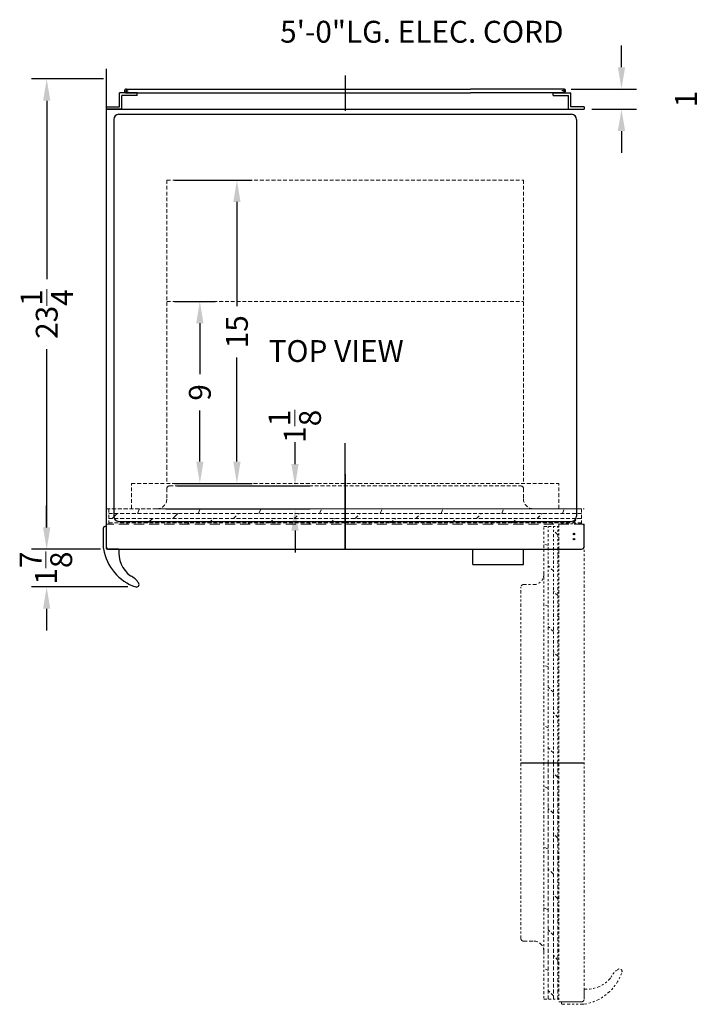
# Model space of a CAD drawing. Extents: x -68.4 to 29.4, y -40.1 to 57.7.
# Drawn here: x -68.4 to -34.8, y 9 to 57.7 of the extents above; entities that cross this region are included whole.
import ezdxf

# ---------------------------------------------------------------- set-up
doc = ezdxf.new("R2010")
doc.units = 0
doc.header["$MEASUREMENT"] = 0
doc.linetypes.add('HIDDEN', pattern=[0.375, 0.25, -0.125])
doc.linetypes.add('PHANTOM', pattern=[2.5, 1.25, -0.25, 0.25, -0.25, 0.25, -0.25])
doc.layers.get('Defpoints').update_dxf_attribs({"color": 150, "linetype": 'CONTINUOUS'})
for name, color, linetype, lineweight in [('AM_5', 8, 'CONTINUOUS', 15), ('DIMENSION', 8, 'CONTINUOUS', 9), ('HIDDEN 0.1M', 8, 'HIDDEN', 15), ('PHANTOM', 8, 'PHANTOM', 9)]:
    doc.layers.add(name, color=color, linetype=linetype, lineweight=lineweight)
doc.layers.add('OBJECT', color=7, linetype='CONTINUOUS')
doc.styles.get("Standard").update_dxf_attribs({"font": 'arial.ttf'})
doc.dimstyles.new('Fraction-1&HTO12', dxfattribs={"dimscale": 6, "dimtxt": 0.18, "dimasz": 0.18, "dimexe": 0.125, "dimexo": 0.0625, "dimgap": 0.09, "dimtad": 0, "dimdec": 3, "dimzin": 3, "dimdsep": 46, "dimlunit": 5, "dimtxsty": 'Standard', "dimcen": 0.09, "dimdle": 0.125, "dimadec": 0, "dimazin": 0, "dimtfac": 1, "dimtdec": 3, "dimtofl": 0, "dimtmove": 2, "dimatfit": 3, "dimfxl": 0, "dimtolj": 1, "dimtzin": 0, "dimarcsym": 0})
doc.dimstyles.new('Fraction-1&HTO12$0', dxfattribs={"dimscale": 6, "dimtxt": 0.18, "dimasz": 0.18, "dimexe": 0.125, "dimexo": 0.0625, "dimgap": 0.09, "dimtad": 0, "dimdec": 3, "dimzin": 3, "dimdsep": 46, "dimlunit": 5, "dimtxsty": 'Standard', "dimcen": 0.09, "dimdle": 0.125, "dimadec": 0, "dimazin": 0, "dimtfac": 1, "dimtdec": 3, "dimtofl": 0, "dimtmove": 2, "dimatfit": 3, "dimfxl": 0, "dimtolj": 1, "dimtzin": 0, "dimarcsym": 0})

# ---------------------------------------------------------------- blocks, each defined once
blk = doc.blocks.new('*D41')
at = {"layer": 'Defpoints', "color": 0}
for p in [(-63.885, 54.783), (-67.073, 31.533), (-64.073, 31.533)]:
    blk.add_point(p, dxfattribs=at)
at = {"layer": 'DIMENSION', "color": 0, "lineweight": -2}
for p, q in [((-64.26, 54.783), (-67.823, 54.783)), ((-67.073, 53.703), (-67.073, 44.889)), ((-67.073, 32.613), (-67.073, 41.428)), ((-64.448, 31.533), (-67.823, 31.533))]:
    blk.add_line(p, q, dxfattribs=at)
at = {"layer": 'DIMENSION', "color": 0}
for points in [[(-67.253, 53.703), (-66.893, 53.703), (-67.073, 54.783)], [(-67.253, 32.613), (-66.893, 32.613), (-67.073, 31.533)]]:
    blk.add_solid(points, dxfattribs=at)
at = {"layer": 'DIMENSION', "color": 0, "insert": (-67.073, 43.158), "char_height": 1.08, "attachment_point": 5, "rotation": 90}
blk.add_mtext('\\A1;23{\\H1.000000x;\\S1/4;}', dxfattribs=at)
blk = doc.blocks.new('*D42')
at = {"layer": 'Defpoints', "color": 0}
for p in [(-64.034, 31.533), (-67.077, 29.666), (-62.694, 29.666)]:
    blk.add_point(p, dxfattribs=at)
at = {"layer": 'DIMENSION', "color": 0, "lineweight": -2}
for p, q in [((-67.077, 32.613), (-67.077, 33.693)), ((-64.409, 31.533), (-67.827, 31.533)), ((-63.069, 29.666), (-67.827, 29.666)), ((-67.077, 28.586), (-67.077, 27.506))]:
    blk.add_line(p, q, dxfattribs=at)
at = {"layer": 'DIMENSION', "color": 0}
for points in [[(-67.257, 32.613), (-66.897, 32.613), (-67.077, 31.533)], [(-67.257, 28.586), (-66.897, 28.586), (-67.077, 29.666)]]:
    blk.add_solid(points, dxfattribs=at)
at = {"layer": 'DIMENSION', "color": 0, "insert": (-67.113, 30.6), "char_height": 1.08, "attachment_point": 5, "rotation": 90}
blk.add_mtext('\\A1;1{\\H1.000000x;\\S7/8;}', dxfattribs=at)
blk = doc.blocks.new('HANDEL CT66B (TV)')
at = {"layer": 'OBJECT', "ltscale": 0.25}
for p, q in [((-0.75, 0.035), (-0.75, 1.062)), ((-0.625, 1.125), (-0.688, 1.125)), ((-0.625, 1.125), (-0.625, 0.125)), ((0, 0), (0, 0))]:
    blk.add_line(p, q, dxfattribs=at)
at = {"layer": 'OBJECT'}
blk.add_line((0, 0), (-0.5, 0), dxfattribs=at)
at = {"layer": 'OBJECT', "ltscale": 0.25}
blk.add_arc((-0.688, 1.062), 0.0625, 90, 180, dxfattribs=at)
at = {"layer": 'OBJECT'}
for centre, radius, start, end in [((-0.625, 0.035), 0.125, 180, 188.8457), ((1.593, 0.38), 2.37, 188.8457, 251.4615), ((-0.5, 0.125), 0.125, 180, 270), ((1.528, -0.122), 1.533, 175.4376, 231.7039), ((0.169, -2.198), 0.965, 32.435, 64.9025), ((0.877, -1.748), 0.125, 252.4957, 32.435)]:
    blk.add_arc(centre, radius, start, end, dxfattribs=at)
blk = doc.blocks.new('DOOR CLOSED (FF7LBLVAC)')
at = {"layer": 'Defpoints'}
for p, q in [((0, 3.125), (0, 0)), ((11.278, 0.5), (11.347, 0.5)), ((11.312, 0.465), (11.312, 0.535)), ((11.312, 0.5), (11.337, 0.475))]:
    blk.add_line(p, q, dxfattribs=at)
blk.add_circle((11.312, 0.5), 0.0349, dxfattribs=at)
at = {"layer": 'HIDDEN 0.1M', "ltscale": 0.75}
for p, q in [((-8.812, 3), (-8.812, 2.494)), ((-8.688, 3.125), (8.688, 3.125)), ((8.812, 3), (8.812, 2.494)), ((-11.688, 1.994), (-11.688, 1.244)), ((-9.312, 1.994), (-11.688, 1.994)), ((-9.312, 1.994), (9.312, 1.994)), ((-4.262, 1.771), (-4.164, 1.994)), ((-1.262, 1.771), (-1.164, 1.994)), ((1.738, 1.771), (1.836, 1.994)), ((4.738, 1.771), (4.836, 1.994)), ((7.738, 1.771), (7.836, 1.994)), ((9.312, 1.994), (11.688, 1.994)), ((10.738, 1.771), (10.836, 1.994)), ((11.688, 1.994), (11.688, 1.244)), ((-11.688, 1.771), (0, 1.771)), ((-11.688, 1.521), (0, 1.521)), ((-6.73, 1.302), (-6.512, 1.521)), ((-5.512, 1.521), (-5.262, 1.771)), ((-3.73, 1.302), (-3.512, 1.521)), ((-2.512, 1.521), (-2.262, 1.771)), ((-0.73, 1.302), (-0.512, 1.521)), ((0, 1.771), (11.688, 1.771)), ((0, 1.521), (11.688, 1.521)), ((0.488, 1.521), (0.738, 1.771)), ((2.238, 1.302), (2.488, 1.521)), ((3.488, 1.521), (3.738, 1.771)), ((5.27, 1.302), (5.488, 1.521)), ((6.488, 1.521), (6.738, 1.771)), ((8.27, 1.302), (8.488, 1.521)), ((9.488, 1.521), (9.738, 1.771)), ((11.27, 1.302), (11.488, 1.521)), ((-11.688, 1.302), (0, 1.302)), ((-4.789, 1.244), (-4.73, 1.302)), ((-1.789, 1.244), (-1.73, 1.302)), ((0, 1.302), (11.688, 1.302)), ((1.211, 1.244), (1.238, 1.302)), ((4.211, 1.244), (4.238, 1.302)), ((7.211, 1.244), (7.27, 1.302)), ((10.211, 1.244), (10.27, 1.302))]:
    blk.add_line(p, q, dxfattribs=at)
at = {"layer": 'HIDDEN 0.1M', "ltscale": 2}
for p, q in [((-10.262, 1.771), (-10.164, 1.994)), ((-7.262, 1.771), (-7.164, 1.994)), ((-11.512, 1.521), (-11.262, 1.771)), ((-9.762, 1.302), (-9.512, 1.521)), ((-8.512, 1.521), (-8.262, 1.771)), ((11.812, 1.244), (-11.812, 1.244)), ((-10.789, 1.244), (-10.762, 1.302)), ((-7.789, 1.244), (-7.73, 1.302))]:
    blk.add_line(p, q, dxfattribs=at)
at = {"layer": 'HIDDEN 0.1M', "ltscale": 0.75}
for centre, radius, start, end in [((-8.688, 3), 0.125, 90, 180), ((8.688, 3), 0.125, 0, 90), ((-9.312, 2.494), 0.5, 270, 0), ((9.312, 2.494), 0.5, 180, 270)]:
    blk.add_arc(centre, radius, start, end, dxfattribs=at)
at = {"layer": 'OBJECT'}
for p, q in [((-11.812, 1.244), (-11.812, 0.125)), ((11.812, 0.125), (11.812, 1.244)), ((-11.688, 0), (11.688, 0))]:
    blk.add_line(p, q, dxfattribs=at)
for centre, start, end in [((-11.688, 0.125), 180, 270), ((11.688, 0.125), 270, 0)]:
    blk.add_arc(centre, 0.125, start, end, dxfattribs=at)
blk.add_blockref('HANDEL CT66B (TV)', (-11.188, 0), dxfattribs=at)
blk = doc.blocks.new('*D38')
at = {"layer": 'AM_5', "color": 0, "lineweight": -2}
for p, q in [((-54.801, 35.738), (-54.801, 36.818)), ((-60.635, 34.658), (-54.051, 34.658)), ((-61.184, 33.533), (-54.051, 33.533)), ((-54.801, 32.453), (-54.801, 31.373))]:
    blk.add_line(p, q, dxfattribs=at)
at = {"layer": 'AM_5', "color": 0}
for points in [[(-54.981, 35.738), (-54.621, 35.738), (-54.801, 34.658)], [(-54.981, 32.453), (-54.621, 32.453), (-54.801, 33.533)]]:
    blk.add_solid(points, dxfattribs=at)
at = {"layer": 'Defpoints', "color": 0}
for p in [(-61.01, 34.658), (-54.801, 34.658), (-61.559, 33.533)]:
    blk.add_point(p, dxfattribs=at)
at = {"layer": 'AM_5', "color": 0, "insert": (-54.815, 37.61), "char_height": 1.08, "attachment_point": 5, "rotation": 90}
blk.add_mtext('\\A1;1{\\H1.000000x;\\S1/8;}', dxfattribs=at)
blk = doc.blocks.new('DOOR OPEN (FF7LBLVAC)')
at = {"layer": 'Defpoints'}
for p, q in [((0.035, 0), (-0.035, 0)), ((0, -0.035), (0, 0.035)), ((0, 0), (0.025, 0.025)), ((-2.625, -11.312), (0.5, -11.312))]:
    blk.add_line(p, q, dxfattribs=at)
blk.add_circle((0, 0), 0.0349, dxfattribs=at)
at = {"layer": 'HIDDEN 0.1M', "ltscale": 0.75}
for p, q in [((-0.802, -0.043), (-1.021, 0.176)), ((-1.271, -0.574), (-1.494, -0.476)), ((-1.271, -23), (-1.271, -11.312)), ((-1.021, -23), (-1.021, -11.312)), ((-0.802, -23), (-0.802, -11.312)), ((-0.802, -12.043), (-1.021, -11.824)), ((-1.271, -12.574), (-1.494, -12.476)), ((-0.744, -13.101), (-0.802, -13.043)), ((-1.021, -13.824), (-1.271, -13.574)), ((-0.802, -15.043), (-1.021, -14.824)), ((-1.271, -15.574), (-1.494, -15.476)), ((-0.744, -16.101), (-0.802, -16.043)), ((-1.021, -16.824), (-1.271, -16.574)), ((-0.802, -18.043), (-1.021, -17.824)), ((-2.5, -20.125), (-1.994, -20.125))]:
    blk.add_line(p, q, dxfattribs=at)
at = {"layer": 'HIDDEN 0.1M', "ltscale": 2}
blk.add_line((-1.271, -18.574), (-1.494, -18.476), dxfattribs=at)
at = {"layer": 'HIDDEN 0.1M', "ltscale": 0.75}
for centre, radius, start, end in [((-2.5, -20), 0.125, 180, 270), ((-1.994, -20.625), 0.5, 0, 90)]:
    blk.add_arc(centre, radius, start, end, dxfattribs=at)
at = {"layer": 'PHANTOM', "ltscale": 0.125}
for p, q in [((0.375, 0.5), (-0.744, 0.5)), ((-0.744, 0.5), (-0.744, -23.125)), ((-1.494, -2), (-1.494, 0.375)), ((-1.494, 0.375), (-0.744, 0.375)), ((-1.271, -11.312), (-1.271, 0.375)), ((-1.021, -11.312), (-1.021, 0.375)), ((-0.802, -11.312), (-0.802, 0.375)), ((0.5, -23), (0.5, 0.375)), ((-0.744, -1.101), (-0.802, -1.043)), ((-1.021, -1.824), (-1.271, -1.574)), ((-1.494, -20.625), (-1.494, -2)), ((-2.625, -20), (-2.625, -2.625)), ((-2.5, -2.5), (-1.994, -2.5)), ((-0.802, -3.043), (-1.021, -2.824)), ((-1.271, -3.574), (-1.494, -3.476)), ((-0.744, -4.101), (-0.802, -4.043)), ((-1.021, -4.824), (-1.271, -4.574)), ((-0.802, -6.043), (-1.021, -5.824)), ((-1.271, -6.574), (-1.494, -6.476)), ((-0.744, -7.101), (-0.802, -7.074)), ((-1.021, -7.824), (-1.271, -7.574)), ((-0.802, -9.074), (-1.021, -8.824)), ((-1.271, -9.574), (-1.494, -9.476)), ((-0.744, -10.101), (-0.802, -10.074)), ((-1.021, -10.824), (-1.271, -10.574)), ((-0.744, -19.101), (-0.802, -19.043)), ((-1.021, -19.824), (-1.271, -19.574)), ((-1.494, -20.625), (-1.494, -23)), ((-0.802, -21.074), (-1.021, -20.824)), ((-1.271, -21.574), (-1.494, -21.476)), ((-0.744, -22.101), (-0.802, -22.074)), ((-1.021, -22.824), (-1.271, -22.574)), ((0.5, -22.5), (0.5, -22.5)), ((0.5, -22.5), (0.5, -23)), ((-1.494, -23), (-0.744, -23)), ((-0.744, -23.125), (0.375, -23.125)), ((-0.625, -23.125), (0.375, -23.125)), ((-0.625, -23.125), (-0.625, -23.188)), ((0.465, -23.25), (-0.563, -23.25))]:
    blk.add_line(p, q, dxfattribs=at)
for centre, radius, start, end in [((0.375, 0.375), 0.125, 0, 90), ((-1.994, -2), 0.5, 270, 0), ((-2.5, -2.625), 0.125, 90, 180), ((0.12, -20.907), 2.37, 278.8457, 341.4615), ((2.698, -22.331), 0.965, 122.435, 154.9025), ((2.248, -21.623), 0.125, 342.4957, 122.435), ((0.622, -20.972), 1.533, 265.4376, 321.7039), ((-0.563, -23.188), 0.0625, 180, 270), ((0.375, -23), 0.125, 270, 0), ((0.375, -23), 0.125, 270, 0), ((0.465, -23.125), 0.125, 270, 278.8457)]:
    blk.add_arc(centre, radius, start, end, dxfattribs=at)
blk = doc.blocks.new('*D39')
at = {"layer": 'AM_5', "color": 0, "lineweight": -2}
for p, q in [((-60.76, 43.783), (-58.755, 43.783)), ((-59.505, 42.703), (-59.505, 40.178)), ((-59.505, 35.863), (-59.505, 38.388)), ((-60.76, 34.783), (-58.755, 34.783))]:
    blk.add_line(p, q, dxfattribs=at)
at = {"layer": 'AM_5', "color": 0}
for points in [[(-59.685, 42.703), (-59.325, 42.703), (-59.505, 43.783)], [(-59.685, 35.863), (-59.325, 35.863), (-59.505, 34.783)]]:
    blk.add_solid(points, dxfattribs=at)
at = {"layer": 'Defpoints', "color": 0}
for p in [(-61.135, 43.783), (-59.505, 43.783), (-61.135, 34.783)]:
    blk.add_point(p, dxfattribs=at)
at = {"layer": 'AM_5', "color": 0, "insert": (-59.505, 39.283), "char_height": 1.08, "attachment_point": 5, "rotation": 90}
blk.add_mtext('\\A1;9', dxfattribs=at)
blk = doc.blocks.new('*D40')
at = {"layer": 'AM_5', "color": 0, "lineweight": -2}
for p, q in [((-60.76, 49.783), (-56.923, 49.783)), ((-57.673, 48.703), (-57.673, 43.55)), ((-57.673, 35.863), (-57.673, 41.016)), ((-60.76, 34.783), (-56.923, 34.783))]:
    blk.add_line(p, q, dxfattribs=at)
at = {"layer": 'AM_5', "color": 0}
for points in [[(-57.853, 48.703), (-57.493, 48.703), (-57.673, 49.783)], [(-57.853, 35.863), (-57.493, 35.863), (-57.673, 34.783)]]:
    blk.add_solid(points, dxfattribs=at)
at = {"layer": 'Defpoints', "color": 0}
for p in [(-61.135, 49.783), (-57.673, 49.783), (-61.135, 34.783)]:
    blk.add_point(p, dxfattribs=at)
at = {"layer": 'AM_5', "color": 0, "insert": (-57.673, 42.283), "char_height": 1.08, "attachment_point": 5, "rotation": 90}
blk.add_mtext('\\A1;15', dxfattribs=at)
blk = doc.blocks.new('*D48')
at = {"layer": 'AM_5', "color": 0, "lineweight": -2}
for p, q in [((-38.665, 55.363), (-38.665, 56.443)), ((-41.144, 54.283), (-37.915, 54.283)), ((-40.135, 53.283), (-37.915, 53.283)), ((-38.665, 52.203), (-38.665, 51.123))]:
    blk.add_line(p, q, dxfattribs=at)
at = {"layer": 'AM_5', "color": 0}
for points in [[(-38.845, 55.363), (-38.485, 55.363), (-38.665, 54.283)], [(-38.845, 52.203), (-38.485, 52.203), (-38.665, 53.283)]]:
    blk.add_solid(points, dxfattribs=at)
at = {"layer": 'Defpoints', "color": 0}
for p in [(-41.519, 54.283), (-40.51, 53.283), (-38.665, 53.283)]:
    blk.add_point(p, dxfattribs=at)
at = {"layer": 'AM_5', "color": 0, "insert": (-35.478, 53.783), "char_height": 1.08, "attachment_point": 5, "rotation": 90}
blk.add_mtext('\\A1;1', dxfattribs=at)

msp = doc.modelspace()

# ---------------------------------------------------------------- linework, layer by layer
at = {"layer": 'Defpoints'}
for p, q in [((-52.323, 54.9523), (-52.323, 53.2021)), ((-52.323, 31.5331), (-52.323, 36.7677)), ((-52.323, 35.2503), (-52.323, 31.5331))]:
    msp.add_line(p, q, dxfattribs=at)
at = {"layer": 'HIDDEN 0.1M', "ltscale": 0.75}
for p, q in [((-61.1355, 49.7831), (-61.1355, 35.6427)), ((-61.1355, 49.7831), (-43.5105, 49.7831)), ((-43.5105, 49.7831), (-43.5105, 35.6427)), ((-61.1355, 43.7831), (-43.5105, 43.7831)), ((-61.1355, 35.6427), (-61.1355, 34.7831)), ((-43.5105, 35.6427), (-43.5105, 34.7831)), ((-62.8855, 33.5331), (-62.8855, 34.7831)), ((-62.8855, 34.7831), (-41.7605, 34.7831)), ((-41.7605, 33.5331), (-41.7605, 34.7831)), ((-64.1355, 33.5331), (-40.5105, 33.5331))]:
    msp.add_line(p, q, dxfattribs=at)
at = {"layer": 'OBJECT'}
for p, q in [((-64.1355, 55.2831), (-64.1355, 31.5956)), ((-63.4835, 53.4081), (-63.4835, 54.0956)), ((-62.6085, 54.0956), (-63.4835, 54.0956)), ((-63.2292, 54.1894), (-63.0417, 54.1894)), ((-63.1355, 54.2831), (-63.1355, 54.0956)), ((-63.1355, 54.2831), (-58.2605, 54.2831)), ((-63.1355, 54.0956), (-58.2605, 54.0956)), ((-62.6085, 53.9706), (-62.6085, 54.0956)), ((-58.2605, 54.2831), (-46.1355, 54.2831)), ((-58.2605, 54.0956), (-46.1355, 54.0956)), ((-41.5187, 54.2831), (-46.1355, 54.2831)), ((-41.5187, 54.0956), (-46.1355, 54.0956)), ((-42.0374, 53.9706), (-42.0374, 54.0956)), ((-42.0374, 54.0956), (-41.1624, 54.0956)), ((-41.425, 54.1894), (-41.6125, 54.1894)), ((-41.5187, 54.2831), (-41.5187, 54.0956)), ((-41.1624, 53.4081), (-41.1624, 54.0956)), ((-63.3585, 53.2831), (-63.3585, 53.9706)), ((-62.6085, 53.9706), (-63.3585, 53.9706)), ((-42.0374, 53.9706), (-41.2874, 53.9706)), ((-41.2874, 53.2831), (-41.2874, 53.9706)), ((-64.1355, 53.4081), (-63.4835, 53.4081)), ((-64.1355, 53.4081), (-64.1355, 53.2831)), ((-64.1355, 53.2831), (-40.5105, 53.2831)), ((-63.3585, 53.2831), (-64.1355, 53.2831)), ((-41.2874, 53.2831), (-40.5105, 53.2831)), ((-40.5105, 53.4081), (-41.1624, 53.4081)), ((-40.5105, 53.4081), (-40.5105, 53.2831)), ((-63.7605, 52.7831), (-63.7605, 33.1581)), ((-63.5105, 53.0331), (-41.1355, 53.0331)), ((-40.8855, 52.7831), (-40.8855, 33.1581)), ((-63.5105, 32.9081), (-41.1355, 32.9081)), ((-64.073, 31.5331), (-40.6355, 31.5331)), ((-46.0105, 30.7831), (-46.0105, 31.5331)), ((-46.0105, 31.5331), (-43.5105, 31.5331)), ((-43.5105, 30.7831), (-43.5105, 31.5331)), ((-46.0105, 30.7831), (-43.5105, 30.7831))]:
    msp.add_line(p, q, dxfattribs=at)
for centre, radius, start, end in [((-63.1355, 54.1894), 0.0938, 90, 270), ((-41.5187, 54.1894), 0.0937, 270, 90), ((-63.5105, 52.7831), 0.25, 90, 180), ((-41.1355, 52.7831), 0.25, 0, 90), ((-63.5105, 33.1581), 0.25, 180, 270), ((-41.1355, 33.1581), 0.25, 270, 0), ((-40.6355, 31.6581), 0.125, 270, 0), ((-64.073, 31.5956), 0.0625, 180, 270)]:
    msp.add_arc(centre, radius, start, end, dxfattribs=at)

# ---------------------------------------------------------------- block references
msp.add_blockref('DOOR CLOSED (FF7LBLVAC)', (-52.323, 31.5331), dxfattribs=at)
at = {"layer": 'PHANTOM'}
msp.add_blockref('DOOR OPEN (FF7LBLVAC)', (-41.0105, 32.2831), dxfattribs=at)

# ---------------------------------------------------------------- texts
at = {"layer": 'OBJECT', "char_height": 1.08, "attachment_point": 1}
for s, insert in [('5\'-0"LG. ELEC. CORD', (-55.537, 57.6548)), ('TOP VIEW', (-56.1079, 41.8689))]:
    msp.add_mtext(s, dxfattribs=dict(at, insert=insert))

# ---------------------------------------------------------------- dimensions: what is measured, and where the dimension line sits
at = {"layer": 'AM_5'}
for base, p1, p2, picture, middle in [((-38.6649, 53.2831), (-41.5187, 54.2831), (-40.5105, 53.2831), '*D48', (-35.4783, 53.7831)), ((-59.5054, 43.7831), (-61.1355, 34.7831), (-61.1355, 43.7831), '*D39', (-59.5054, 39.2831))]:
    dim = msp.add_linear_dim(base=base, p1=p1, p2=p2, angle=90, dimstyle='Fraction-1&HTO12$0', override={"dimpost": ''}, dxfattribs=at)
    dim.commit()
    dim.dimension.update_dxf_attribs({"geometry": picture, "text_midpoint": middle})
dim = msp.add_linear_dim(base=(-57.6728, 49.7831), p1=(-61.1355, 34.7831), p2=(-61.1355, 49.7831), angle=90, dimstyle='Fraction-1&HTO12$0', dxfattribs=at)
dim.commit()
dim.dimension.update_dxf_attribs({"geometry": '*D40', "text_midpoint": (-57.6728, 42.2831)})
dim = msp.add_linear_dim(base=(-54.8011, 34.6581), p1=(-61.5593, 33.5331), p2=(-61.0105, 34.6581), angle=90, dimstyle='Fraction-1&HTO12$0', override={"dimpost": ''}, dxfattribs=at)
dim.commit()
dim.dimension.update_dxf_attribs({"geometry": '*D38', "text_midpoint": (-54.8152, 37.6097), "dimtype": 160})
at = {"layer": 'DIMENSION'}
dim = msp.add_linear_dim(base=(-67.0731, 31.5331), p1=(-63.8855, 54.7831), p2=(-64.073, 31.5331), angle=90, dimstyle='Fraction-1&HTO12', dxfattribs=at)
dim.commit()
dim.dimension.update_dxf_attribs({"geometry": '*D41', "text_midpoint": (-67.0731, 43.1581)})
dim = msp.add_linear_dim(base=(-67.0767, 29.6659), p1=(-64.0337, 31.5331), p2=(-62.6939, 29.6659), angle=90, dimstyle='Fraction-1&HTO12', dxfattribs=at)
dim.commit()
dim.dimension.update_dxf_attribs({"geometry": '*D42', "text_midpoint": (-67.113, 30.5995), "dimtype": 160})

doc.saveas('drawing.dxf')
